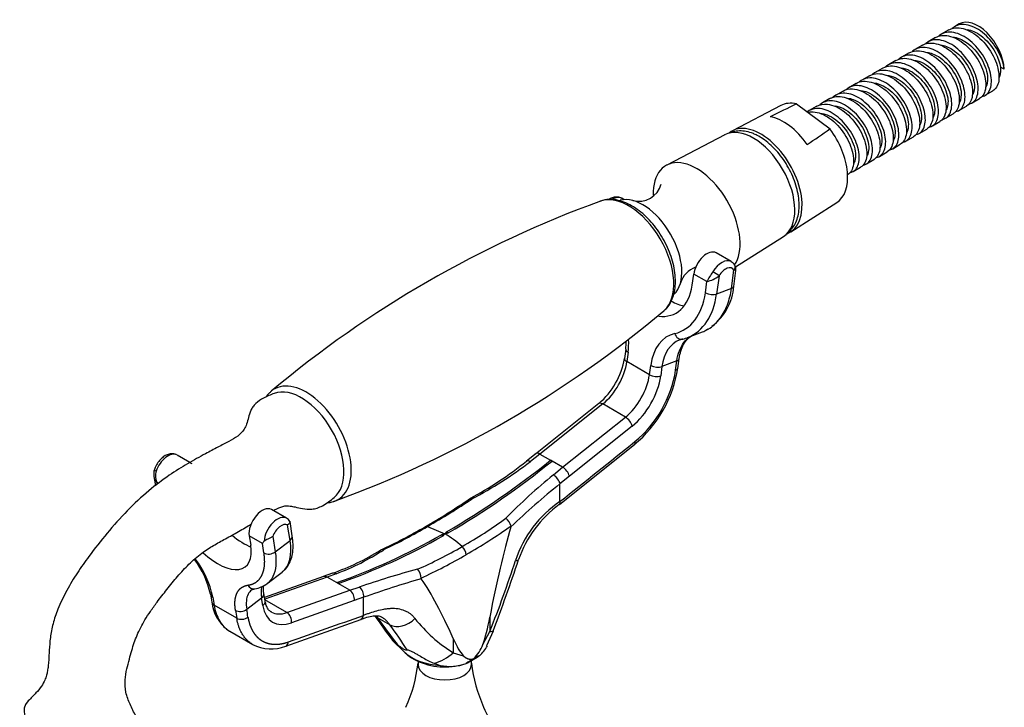
# Model space of a CAD drawing. Units: inches. Extents: x -756 to -118, y -245 to 530.
# Drawn here: x -324 to -140, y -26 to 103 of the extents above; entities that cross this region are included whole.
import ezdxf

# ---------------------------------------------------------------- set-up
doc = ezdxf.new("R2010")
doc.units = ezdxf.units.IN
for name, color, linetype in [('035180', 7, 'Continuous'), ('035184', 7, 'Continuous'), ('036054', 7, 'Continuous'), ('036087', 7, 'Continuous'), ('037017', 7, 'Continuous'), ('990163', 7, 'Continuous'), ('ATTACCO_FLEX_DOC', 7, 'Continuous'), ('Default', 7, 'Continuous')]:
    doc.layers.add(name, color=color, linetype=linetype)

# ---------------------------------------------------------------- blocks, each defined once
blk = doc.blocks.new('SE7')
at = {"layer": '035180', "color": 7, "linetype": 'Continuous', "ltscale": 25.4}
for centre, major_axis, ratio, start_param, end_param in [((-271.59, 22.53), (-5.65, 9.79), 0.57735, 3.230188, 6.188207), ((-312.86, -27.98), (10.65, -1.49), 0.468323, 2.816684, 6.283185)]:
    blk.add_ellipse(centre, major_axis=major_axis, ratio=ratio, start_param=start_param, end_param=end_param, dxfattribs=at)
for points, knots in [([(-276.68, 32.58), (-277.41, 32.3), (-278.54, 31.83), (-279.94, 30.93), (-280.69, 30.07), (-281.18, 29.17), (-281.52, 28.03), (-281.78, 26.85), (-282.39, 25.6), (-283.58, 24.44), (-285.14, 23.58), (-287.22, 22.52), (-289.84, 21.13), (-292.88, 19.45), (-296.5, 17.21), (-300.3, 14.34), (-304.22, 10.69), (-307.96, 6.51), (-311.05, 2.57), (-313.57, -1), (-315.58, -4.29), (-317.13, -7.51), (-318.14, -10.5), (-318.64, -13.07), (-318.8, -15.39), (-318.88, -17.18), (-318.99, -18.46), (-319.13, -19.39), (-319.31, -20.23), (-319.64, -21.21), (-320.28, -22.36), (-321.41, -23.65), (-322.19, -24.44), (-322.72, -24.96)], [0, 0, 0, 0, 0.024698, 0.045456, 0.054714, 0.063675, 0.081455, 0.098866, 0.114601, 0.142576, 0.176081, 0.21267, 0.250229, 0.303227, 0.356065, 0.416726, 0.483835, 0.550551, 0.613982, 0.656749, 0.700353, 0.745216, 0.778468, 0.810218, 0.839471, 0.864053, 0.878249, 0.891328, 0.904523, 0.919419, 0.939985, 0.966397, 1, 1, 1, 1]), ([(-276.83, 10.65), (-276.75, 10.69), (-276.14, 11.03), (-275.19, 11.44), (-274.41, 11.56), (-273.64, 11.51), (-272.64, 11.31), (-271.31, 10.99), (-269.88, 10.85), (-268.59, 11.09), (-267.1, 11.76), (-266.17, 12.49), (-265.42, 13.11)], [0.8088408, 0.8088408, 0.8088408, 0.8088408, 0.8139794, 0.847182, 0.8677425, 0.8787213, 0.893355, 0.9126015, 0.9361496, 0.9495301, 0.9644246, 1, 1, 1, 1]), ([(-302.52, -27.86), (-302.97, -27.07), (-303.66, -25.77), (-304.56, -23.43), (-304.65, -21.14), (-304.31, -19.07), (-303.83, -17.25), (-303.38, -15.63), (-302.92, -14.13), (-302.36, -12.68), (-301.68, -11.24), (-300.84, -9.73), (-299.82, -8.13), (-298.45, -6.24), (-296.74, -4.09), (-294.78, -1.64), (-292.59, 0.73), (-290.34, 2.69), (-288.06, 4.13), (-285.75, 5.38), (-283.33, 6.73), (-281.76, 7.65), (-280.98, 8.11)], [0, 0, 0, 0, 0.0467425, 0.0894625, 0.1293088, 0.1647494, 0.1962155, 0.2236551, 0.246883, 0.2678184, 0.2889997, 0.3108283, 0.3359971, 0.3648483, 0.4056908, 0.4497804, 0.4940405, 0.5430447, 0.5863093, 0.6299144, 0.6762576, 0.7227962, 0.7227962, 0.7227962, 0.7227962])]:
    blk.add_open_spline(points, degree=3, knots=knots, dxfattribs=at)
at = {"layer": '035184', "color": 7, "linetype": 'Continuous', "ltscale": 25.4}
for centre, start, end in [((-208.43, 72.94), 255.6774, 344.2959), ((-196.35, 52.02), 108.5206, 164.3127)]:
    blk.add_arc(centre, 4.4, start, end, dxfattribs=at)
blk.add_ellipse((-207.6, 59.48), major_axis=(-5.14, 8.9), ratio=0.57735, start_param=3.293547, end_param=6.123404, dxfattribs=at)
at = {"layer": '036054', "color": 7, "linetype": 'Continuous', "ltscale": 25.4}
for p, q in [((-211.16, 68.84), (-211.6, 69.1)), ((-191.09, 57.26), (-193.92, 58.89)), ((-191.03, 52.25), (-190.57, 55.66)), ((-190.61, 52.58), (-190.21, 55.56)), ((-198.4, 52.83), (-198.11, 54.93)), ((-195.64, 53.5), (-198.11, 54.93)), ((-195.92, 51.41), (-195.64, 53.5)), ((-193.35, 54.6), (-193.82, 51.19)), ((-191.03, 52.25), (-193.82, 51.19)), ((-195.82, 44.39), (-195.52, 44.59)), ((-199.26, 43.03), (-196.47, 44.1)), ((-210.84, 40.88), (-211.07, 39.13)), ((-210.4, 40.28), (-210.63, 38.53)), ((-201.08, 37.25), (-200.83, 39.09)), ((-206.39, 36.08), (-210.63, 38.53)), ((-206.39, 36.08), (-206.15, 37.83)), ((-204.05, 37.61), (-204.28, 35.87)), ((-201.26, 38.68), (-204.05, 37.61)), ((-201.5, 36.93), (-201.26, 38.68)), ((-215.88, 30.69), (-227.73, 21.23)), ((-215.15, 30.6), (-226.9, 21.22)), ((-210.9, 28.15), (-215.15, 30.6)), ((-222.66, 18.77), (-210.9, 28.15)), ((-209.64, 26.45), (-221.4, 17.07)), ((-223.27, 11.79), (-209.16, 23.06)), ((-292.45, 19.65), (-294.84, 21.03)), ((-227.64, 21.31), (-229.4, 19.9)), ((-226.9, 21.22), (-228.69, 19.81)), ((-226.9, 21.22), (-224.91, 20.08)), ((-224.64, 19.92), (-224.91, 20.08)), ((-222.66, 18.77), (-224.64, 19.92)), ((-224.38, 17.32), (-222.66, 18.77)), ((-299.2, 17.03), (-298.92, 15.28)), ((-221.4, 17.07), (-223.15, 15.65)), ((-298.68, 15.91), (-298.62, 15.51)), ((-298.34, 15.72), (-298.68, 15.91)), ((-223.15, 12.37), (-223.15, 15.65)), ((-223.15, 12.37), (-223.15, 12.35)), ((-274.34, 9.2), (-277.17, 10.83)), ((-273.7, 5.07), (-274.17, 7.94)), ((-273.28, 5.92), (-273.71, 8.58)), ((-247.97, 7.64), (-244.72, 6.3)), ((-281.36, 5.91), (-281.07, 4.14)), ((-278.88, 4.48), (-281.36, 5.91)), ((-276.95, 5.78), (-276.49, 2.91)), ((-244.72, 6.3), (-245.37, 6.12)), ((-245.37, 6.12), (-245.04, 5.93)), ((-245.04, 5.93), (-244.72, 6.3)), ((-244.4, 6.67), (-244.72, 6.3)), ((-244.72, 6.3), (-244.07, 6.49)), ((-244.07, 6.49), (-244.4, 6.67)), ((-278.6, 2.71), (-278.88, 4.48)), ((-276.49, 2.91), (-273.7, 5.07)), ((-267.43, -1.69), (-278.48, -5.63)), ((-266.78, -1.81), (-278.43, -5.95)), ((-277.97, -3.02), (-275.18, -0.86)), ((-265.73, -1.08), (-267.48, -1.69)), ((-265.06, -1.18), (-266.78, -1.81)), ((-264.98, -2.85), (-266.78, -1.81)), ((-264.7, -3.01), (-264.98, -2.85)), ((-262.54, -4.26), (-264.7, -3.01)), ((-262.54, -4.26), (-260.74, -3.68)), ((-288.6, -5.01), (-288.35, -6.53)), ((-280.9, -4.2), (-280.31, -3.99)), ((-278.37, -6.3), (-278.61, -4.83)), ((-274.29, -8.44), (-262.54, -4.26)), ((-288.16, -5.58), (-287.93, -7.05)), ((-283.68, -9.5), (-287.93, -7.05)), ((-281.82, -7.83), (-279.03, -5.68)), ((-278.79, -7.15), (-279.03, -5.68)), ((-274.29, -8.44), (-278.41, -6.07)), ((-261.68, -6.19), (-273.43, -10.37)), ((-259.92, -5.59), (-261.68, -6.19)), ((-259.92, -8.92), (-259.92, -5.59)), ((-274.51, -14.71), (-260.46, -9.72)), ((-255.03, -10.74), (-257.22, -9.47)), ((-236.29, -9.31), (-236.29, -11.99)), ((-284.98, -11.95), (-280.69, -14.43)), ((-237.59, -14.4), (-236.29, -11.99)), ((-236.85, -14.64), (-235.62, -11.84)), ((-254.56, -13.6), (-252.26, -15.86)), ((-254.5, -13.64), (-254.06, -14.02)), ((-254.06, -14.02), (-253.66, -14.36)), ((-243.17, -13.28), (-243.17, -15.97)), ((-251.79, -15.43), (-251.61, -15.43)), ((-251.61, -15.43), (-250.91, -15.71)), ((-243.17, -15.97), (-241.26, -16.52)), ((-246.71, -17.95), (-245.57, -18.33)), ((-240.46, -17.83), (-238.65, -16.79)), ((-239.31, -17.09), (-239.31, -17.07))]:
    blk.add_line(p, q, dxfattribs=at)
for centre, radius, start, end in [((-191.65, 55.94), 1.39, 27.5919, 67.6602), ((-191.46, 55.81), 1.27, 348.6065, 36.0903), ((-181.84, 46.45), 15.5, 145.0935, 152.9317), ((-197.18, 59.65), 6.34, 284.1044, 307.162), ((-200.84, 53.37), 10.26, 306.841, 356.0519), ((-200.84, 53.37), 10.26, 301.1957, 301.9629), ((-224.68, 42.28), 13.91, 354.1929, 0.2642), ((-224.85, 41.38), 13.95, 309.9598, 350.7013), ((-224.21, 41.01), 23.43, 309.7227, 350.9731), ((-223.17, 40.42), 21.96, 309.8241, 350.8587), ((-323.37, 142.3), 156.95, 300.2096, 308.851), ((-321.28, 138.94), 153.31, 300.2364, 309.0741), ((-272.62, 73.8), 69.07, 298.1046, 308.7316), ((-274.8, 79.99), 75.8, 297.6387, 307.458), ((-224.2, 16.31), 2.91, 15.1866, 57.8979), ((-296.98, 17.52), 2.27, 158.3974, 192.8168), ((-297.22, 17.3), 2.01, 187.9509, 223.376), ((-295.8, 17.14), 3.13, 163.1624, 203.0032), ((-156.99, -65.68), 106.92, 129.0707, 135.5431), ((-147.11, -80.4), 122.5, 128.3722, 134.0829), ((-313.47, 120.43), 130.24, 299.9658, 304.2976), ((-323.33, 138.03), 150.6, 300.0282, 303.7646), ((-210.9, -5.53), 21.69, 124.3907, 161.5747), ((-210.58, -5.53), 21.49, 126.2395, 160.9861), ((-274.87, 8.03), 1.28, 27.0626, 66.634), ((-304.45, 104.82), 112.21, 295.198, 299.9551), ((-311.55, 117.89), 127.26, 295.8146, 299.9737), ((-290.61, 88.5), 97.84, 300.1501, 305.8543), ((-298.11, 101.34), 114.39, 300.1184, 305.1107), ((-234.7, 7.18), 2.45, 13.5534, 55.3782), ((-232.65, 7.71), 0.34, 341.0914, 7.2211), ((-304.77, 110.17), 119.82, 289.3982, 299.724), ((-303.63, 108.68), 118.28, 289.2179, 299.6925), ((-270.86, -1.5), 10.01, 140.3174, 143.2998), ((-284.56, 78.31), 85.98, 293.8366, 300.0728), ((-243.12, 2.12), 2.42, 6.3716, 47.2426), ((-280.12, 40.47), 43.95, 289.0868, 302.1183), ((-281.24, 42.01), 46.12, 290.5341, 302.9812), ((-290.43, 88.2), 99.17, 294.5823, 300.0866), ((-305.52, -8.82), 17.34, 12.6955, 36.5327), ((-306.51, -9.6), 18.78, 12.3569, 36.6856), ((-432.73, 66.48), 211.53, 338.2258, 342.06), ((-716.78, 166.39), 513.11, 339.6675, 341.2509), ((-207.24, -159.62), 164.87, 104.9629, 108.936), ((-251.54, -1.97), 2.37, 359.4854, 43.108), ((-280.97, 0.95), 4.98, 277.6959, 306.6912), ((-195.5, -187.09), 192.59, 106.1702, 109.5424), ((-248.97, -2), 0.204, 177.763, 214.3618), ((-263.67, -5.92), 2.01, 352.2681, 55.819), ((-280.97, -5.68), 7.44, 186.1891, 232.5863), ((58.93, 46.8), 347.21, 189.0859, 189.3323), ((-562.08, -53.34), 283.93, 8.9214, 9.2227), ((-266.5, -6.77), 6.92, 341.4361, 341.9014), ((-176.48, 45.92), 98.17, 214.0535, 217.3066), ((-198.2, 29.82), 70.9, 213.6464, 218.5353), ((-302.57, -46.93), 59.75, 31.8175, 37.2824), ((-227.73, 8.51), 28.94, 218.6605, 237.758), ((-277.3, -7.92), 7.34, 242.295, 292.3196), ((-243.69, -12.37), 6.42, 313.0287, 341.5407), ((-243.17, -11.11), 7.35, 312.8727, 330.8728), ((-247.43, -11.46), 6.5, 224.3788, 241.3814), ((-229.82, -33.94), 19.34, 115.6038, 119.388), ((-244.73, -6.41), 12.22, 241.6259, 284.46), ((-243.74, -10.14), 8.39, 257.4148, 291.0159), ((-218.39, -52.29), 40.95, 120.7243, 123.0812)]:
    blk.add_arc(centre, radius, start, end, dxfattribs=at)
for centre, major_axis, ratio, start_param, end_param in [((-213.35, 66.07), (-1.75, -3.03), 0.57735, 3.141593, 3.92799), ((-195.67, 55.86), (-1.75, -3.03), 0.57735, 3.141593, 5.329283), ((-192.84, 54.23), (-1.75, -3.03), 0.57735, 3.141593, 4.685782), ((-192.14, 53.82), (-1.25, -2.17), 0.57735, 2.831191, 4.685782), ((-191.27, 56.07), (-0.858, -0.514), 0.777477, 1.978546, 3.1173), ((-191.27, 56.07), (-0.858, -0.514), 0.777477, 3.1173, 3.142329), ((-194.06, 55.01), (0.858, -0.513), 0.021722, 0.615647, 2.186443), ((-205.82, 57.12), (-3.74, 9.81), 0.665999, 2.77552, 4.026691), ((-192.09, 52.87), (-1.49, 0.2), 0.472347, 2.427373, 3.141747), ((-200.94, 58.98), (-3.74, 9.81), 0.665999, 2.442365, 2.758975), ((-205.82, 57.12), (-4.98, 13.08), 0.665999, 3.049309, 4.026691), ((-204.78, 57.52), (-5.52, 14.48), 0.665999, 3.150093, 4.026691), ((-194.88, 51.8), (1.49, -0.2), 0.472347, 3.998169, 5.568965), ((-218.14, 44.75), (-3.9, 10.24), 0.665999, 4.026691, 4.264223), ((-198.41, 33.36), (3.9, -10.24), 0.665999, 3.049309, 4.026691), ((-197.36, 33.75), (3.37, -8.84), 0.665999, 3.141593, 4.026691), ((-200.62, 44.19), (-0.34, 1.46), 0.742778, 1.673647, 3.244444), ((-197.36, 33.75), (3.37, -8.84), 0.665999, 3.049309, 3.141593), ((-204.78, 57.52), (-5.52, 14.48), 0.665999, 3.049309, 3.150093), ((-209.35, 40.68), (1.49, -0.2), 0.472347, 3.145085, 3.998169), ((-209.59, 38.93), (1.49, -0.2), 0.472347, 3.141019, 3.998169), ((-202.32, 39.29), (-1.49, 0.2), 0.472347, 2.427373, 3.121479), ((-216.21, 36.41), (4, 6.93), 0.57735, 4.116137, 5.329283), ((-205.11, 38.23), (1.49, -0.2), 0.472347, 3.998169, 5.568965), ((-202.56, 37.54), (-1.49, 0.2), 0.472347, 2.427373, 3.140306), ((-211.97, 33.96), (-4, -6.93), 0.57735, 0.974545, 2.18769), ((-210.91, 33.34), (4.75, 8.23), 0.57735, 4.116137, 5.329283), ((-205.35, 36.48), (1.49, -0.2), 0.472347, 3.998169, 5.568965), ((-214.95, 29.52), (0.94, -1.17), 0.458499, 2.277935, 3.141593), ((-210.7, 27.07), (0.94, -1.17), 0.458499, 0.707138, 2.277935), ((-210.17, 24.17), (-0.94, 1.17), 0.458499, 3.141467, 3.848731), ((-296.59, 18), (1.75, 3.03), 0.57735, 0.026607, 1.881198), ((-293.77, 16.37), (-1.75, -3.03), 0.57735, 3.141593, 3.477928), ((-228.46, 18.71), (0.94, -1.17), 0.457248, 2.310092, 3.119343), ((-298.17, 18.03), (0.943, -0.334), 0.249392, 3.141693, 4.073644), ((-224.21, 16.26), (0.94, -1.17), 0.457435, 0.706612, 2.244759), ((-278.92, 7.8), (-1.75, -3.03), 0.57735, 3.141593, 5.666292), ((-224.23, 12.99), (-0.95, 1.19), 0.458589, 3.138457, 3.269878), ((-224.21, 12.96), (-0.94, 1.17), 0.458375, 3.141277, 3.848537), ((-224.23, 12.99), (-0.95, 1.19), 0.458589, 3.269878, 3.830532), ((-276.09, 6.17), (-1.75, -3.03), 0.57735, 3.148138, 5.44443), ((-275.38, 5.76), (1.25, 2.17), 0.57735, 0.026607, 1.881198), ((-160.57, -845.89), (-60.27, 871.13), 0.074406, 0.196495, 0.277475), ((-283.62, 12.21), (-6.43, 8.3), 0.472347, 1.996535, 2.470286), ((-274.76, 5.68), (-1.48, -0.24), 0.665999, 2.256494, 3.141593), ((-244.72, -7.23), (-8.28, 14.35), 0.57735, 5.216963, 5.497787), ((-288.5, 8.43), (-6.43, 8.3), 0.472347, 1.917261, 3.855813), ((-284.66, 11.4), (-9.49, 12.26), 0.472347, 3.141593, 3.855813), ((-277.55, 3.52), (1.48, 0.24), 0.665999, 3.82729, 5.398087), ((-234.63, 2.68), (-3.74, 1.21), 0.166568, 2.62316, 3.130659), ((-265.23, -2.51), (0.51, -1.41), 0.675029, 2.498381, 3.13626), ((-280.54, -2.5), (-0.21, 1.49), 0.851068, 2.022712, 3.159265), ((-272.34, -9.54), (5.79, -7.48), 0.472347, 3.514805, 3.855813), ((-260.98, -4.97), (0.5, -1.41), 0.677119, 0.902016, 2.439266), ((-197.34, -867.12), (-60.27, 871.13), 0.074406, 6.078395, 6.159283), ((-287.12, -4.77), (1.48, 0.24), 0.665999, 3.145078, 3.82729), ((-280.09, -5.06), (-1.48, -0.24), 0.665999, 2.256494, 3.132572), ((-286.88, -6.25), (1.48, 0.24), 0.665999, 3.141574, 3.82729), ((-279.85, -6.54), (-1.48, -0.24), 0.665999, 2.256494, 3.141593), ((-272.17, -2.03), (4.75, 8.23), 0.57735, 2.524699, 3.737844), ((-282.88, -7.22), (1.48, 0.24), 0.665999, 3.82729, 5.398087), ((-273.23, -1.41), (4, 6.93), 0.57735, 3.151835, 3.737844), ((-274.49, -9.76), (0.5, -1.41), 0.675607, 0.899636, 2.470432), ((-260.93, -8.4), (-0.47, 1.32), 0.67563, 3.139336, 4.04103), ((-260.95, -8.33), (-0.49, 1.37), 0.676063, 3.153064, 4.041618), ((-254.83, -6.48), (3.29, 2.12), 0.82909, 3.341183, 3.524786), ((-282.64, -8.7), (1.48, 0.24), 0.665999, 3.82729, 5.398087), ((-252.65, -7.77), (3.08, 2.36), 0.745377, 3.46055, 4.907325), ((-253.71, 183.22), (13.87, -200.48), 0.074406, 0.163906, 0.277475), ((-241.77, -10.07), (-6.17, 1.72), 0.13666, 2.700654, 3.111902), ((-275, -13.34), (-0.49, 1.37), 0.675607, 3.139465, 4.041229), ((-253.71, 183.22), (13.87, -200.48), 0.074406, 6.078395, 6.191954), ((-244.72, -13.31), (-8.74, 0), 0.57735, 0.530273, 0.556045), ((-244.72, -13.31), (-8.74, 0), 0.57735, 0.556045, 1.472953), ((-246.48, -12.8), (-4.99, -4.01), 0.713264, 1.010984, 1.664537)]:
    blk.add_ellipse(centre, major_axis=major_axis, ratio=ratio, start_param=start_param, end_param=end_param, dxfattribs=at)
for points, degree, knots in [([(-211.62, 69.06), (-211.73, 69.14), (-212.02, 69.33), (-212.66, 69.38), (-213.38, 69.23), (-213.83, 68.99), (-214.06, 68.84)], 3, [0, 0, 0, 0, 0.0838269, 0.2522231, 0.4193405, 0.5904022, 0.5904022, 0.5904022, 0.5904022]), ([(-190.21, 55.56), (-190.21, 55.56), (-190.21, 55.57), (-190.22, 55.58), (-190.24, 55.59), (-190.33, 55.61), (-190.43, 55.63), (-190.57, 55.66)], 3, [0.5631755, 0.5631755, 0.5631755, 0.5631755, 0.625, 0.625, 0.75, 0.75, 1, 1, 1, 1]), ([(-195.53, 44.54), (-195.38, 44.63), (-195.22, 44.72), (-194.36, 45.29), (-193.72, 45.91), (-192.62, 47.37), (-192.16, 48.22), (-191.44, 50.11), (-191.18, 51.15), (-191.03, 52.25)], 3, [0.1969901, 0.1969901, 0.1969901, 0.1969901, 0.25, 0.25, 0.5, 0.5, 0.75, 0.75, 1, 1, 1, 1]), ([(-201.26, 38.68), (-201.17, 39.35), (-201.01, 39.98), (-200.57, 41.13), (-200.29, 41.65), (-199.61, 42.55), (-199.22, 42.92), (-198.77, 43.22), (-198.76, 43.23), (-198.74, 43.25)], 3, [0, 0, 0, 0, 0.25, 0.25, 0.5, 0.5, 0.75, 0.75, 0.7604824, 0.7604824, 0.7604824, 0.7604824]), ([(-200.83, 39.08), (-200.74, 39.63), (-200.56, 40.56), (-200.02, 41.82), (-199.33, 42.77), (-198.82, 43.16), (-198.55, 43.33)], 3, [0, 0, 0, 0, 0.2341751, 0.4787589, 0.7337997, 0.9448389, 0.9448389, 0.9448389, 0.9448389]), ([(-294.92, 21.08), (-295.11, 21.16), (-295.48, 21.3), (-296.18, 21.29), (-296.92, 21.05), (-297.65, 20.57), (-298.32, 19.87), (-298.83, 19.07), (-299.02, 18.59), (-299.11, 18.36)], 3, [0, 0, 0, 0, 0.110265, 0.250516, 0.395043, 0.553124, 0.720915, 0.889423, 1, 1, 1, 1]), ([(-226.9, 21.22), (-227.04, 21.3), (-227.17, 21.35), (-227.41, 21.39), (-227.51, 21.38), (-227.61, 21.32), (-227.62, 21.31), (-227.64, 21.3)], 3, [0, 0, 0, 0, 0.25, 0.25, 0.5, 0.5, 0.5488387, 0.5488387, 0.5488387, 0.5488387]), ([(-240.09, 12.83), (-240.03, 12.87), (-239.97, 12.89), (-239.82, 12.89), (-239.73, 12.87), (-239.63, 12.83)], 3, [0.5264494, 0.5264494, 0.5264494, 0.5264494, 0.75, 0.75, 1, 1, 1, 1]), ([(-273.72, 8.62), (-273.71, 8.6), (-273.71, 8.55), (-273.75, 8.42), (-273.8, 8.33), (-273.91, 8.19), (-273.95, 8.14), (-274.05, 8.04), (-274.11, 7.99), (-274.17, 7.94)], 3, [0.2723743, 0.2723743, 0.2723743, 0.2723743, 0.5, 0.5, 0.75, 0.75, 0.875, 0.875, 1, 1, 1, 1]), ([(-276.95, 5.78), (-277.01, 5.74), (-277.08, 5.69), (-277.22, 5.61), (-277.29, 5.57), (-277.52, 5.45), (-277.68, 5.38), (-277.99, 5.24), (-278.14, 5.18), (-278.39, 5.05), (-278.49, 4.98), (-278.56, 4.89)], 3, [0, 0, 0, 0, 0.125, 0.125, 0.25, 0.25, 0.5, 0.5, 0.75, 0.75, 1, 1, 1, 1]), ([(-275.17, -0.81), (-274.99, -0.68), (-274.55, -0.35), (-273.95, 0.49), (-273.44, 1.6), (-273.16, 2.89), (-273.09, 4.36), (-273.21, 5.34), (-273.28, 5.92)], 3, [0, 0, 0, 0, 0.088138, 0.261485, 0.43626, 0.618366, 0.80972, 1, 1, 1, 1]), ([(-281.58, -3.31), (-280.69, -3.19), (-280.03, -2.72), (-279.37, -2.25), (-278.98, -1.46), (-278.59, -0.67), (-278.49, 0.39), (-278.39, 1.45), (-278.6, 2.71)], 2, [0, 0, 0, 0.25, 0.25, 0.5, 0.5, 0.75, 0.75, 1, 1, 1]), ([(-276.49, 2.91), (-276.34, 1.98), (-276.3, 1.12), (-276.44, -0.44), (-276.62, -1.13), (-277.19, -2.27), (-277.56, -2.72), (-278.03, -3.07)], 3, [0, 0, 0, 0, 0.25, 0.25, 0.5, 0.5, 0.7414787, 0.7414787, 0.7414787, 0.7414787]), ([(-256.13, 3.32), (-256.25, 3.35), (-256.37, 3.36), (-256.58, 3.33), (-256.67, 3.29), (-256.75, 3.24)], 3, [0, 0, 0, 0, 0.25, 0.25, 0.4690613, 0.4690613, 0.4690613, 0.4690613]), ([(-266.78, -1.81), (-266.92, -1.73), (-267.07, -1.68), (-267.3, -1.67), (-267.4, -1.68), (-267.49, -1.71)], 3, [0, 0, 0, 0, 0.25, 0.25, 0.4281083, 0.4281083, 0.4281083, 0.4281083]), ([(-283.92, -8.03), (-284.08, -7.04), (-284.01, -6.21), (-283.93, -5.38), (-283.63, -4.77), (-283.32, -4.15), (-282.8, -3.78), (-282.28, -3.41), (-281.58, -3.31)], 2, [0, 0, 0, 0.25, 0.25, 0.5, 0.5, 0.75, 0.75, 1, 1, 1]), ([(-278.61, -4.83), (-278.64, -4.61), (-278.7, -4.13), (-278.7, -3.67), (-278.68, -3.42)], 3, [0, 0, 0, 0, 0.1220757, 0.3306151, 0.3306151, 0.3306151, 0.3306151]), ([(-280.89, -4.19), (-281.17, -4.4), (-281.39, -4.68), (-281.73, -5.37), (-281.85, -5.79), (-281.93, -6.74), (-281.91, -7.27), (-281.82, -7.83)], 3, [0.2604915, 0.2604915, 0.2604915, 0.2604915, 0.5, 0.5, 0.75, 0.75, 1, 1, 1, 1]), ([(-287.93, -7.05), (-287.75, -8.17), (-287.41, -9.16), (-286.43, -10.81), (-285.8, -11.46), (-285.02, -11.92), (-285, -11.94), (-284.97, -11.95)], 3, [0, 0, 0, 0, 0.25, 0.25, 0.5, 0.5, 0.5084684, 0.5084684, 0.5084684, 0.5084684]), ([(-277.19, -8.33), (-277.26, -8.3), (-277.49, -8.2), (-277.82, -7.84), (-278.18, -7.19), (-278.3, -6.63), (-278.37, -6.3)], 3, [0, 0, 0, 0, 0.121094, 0.434698, 0.718836, 1, 1, 1, 1]), ([(-260.34, -9.66), (-259.84, -9.49), (-258.96, -9.21), (-257.81, -9.01), (-257, -9.06), (-256.7, -9.2), (-256.54, -9.29)], 3, [0.0202196, 0.0202196, 0.0202196, 0.0202196, 0.2530983, 0.5014813, 0.7516394, 1, 1, 1, 1]), ([(-259.92, -8.92), (-259.83, -8.89), (-259.63, -8.82), (-259.22, -8.67), (-258.49, -8.42), (-257.43, -8.08), (-256.35, -7.82), (-255.47, -7.69), (-254.58, -7.62), (-253.49, -7.67), (-252.47, -7.94), (-251.73, -8.29), (-251.29, -8.58), (-250.97, -8.85), (-250.74, -9.07), (-250.52, -9.31), (-250.39, -9.48), (-250.32, -9.57)], 3, [0, 0, 0, 0, 0.025944, 0.058655, 0.117305, 0.235776, 0.357551, 0.421227, 0.482973, 0.613902, 0.737819, 0.803503, 0.868444, 0.901705, 0.934667, 0.967406, 1, 1, 1, 1]), ([(-257.54, -9.04), (-257.49, -9.1), (-257.37, -9.24), (-257.28, -9.39), (-257.22, -9.47)], 3, [0.92592914, 0.92592914, 0.92592914, 0.92592914, 0.96031014, 1, 1, 1, 1]), ([(-280.79, -14.37), (-281, -14.24), (-281.41, -13.95), (-281.94, -13.45), (-282.38, -12.9), (-282.75, -12.33), (-283.04, -11.74), (-283.27, -11.16), (-283.45, -10.59), (-283.59, -10.04), (-283.65, -9.68), (-283.68, -9.5)], 3, [0.5000359, 0.5000359, 0.5000359, 0.5000359, 0.5720393, 0.6399306, 0.7037094, 0.7633753, 0.818928, 0.8703671, 0.9176924, 0.9609034, 1, 1, 1, 1]), ([(-281.58, -9.31), (-281.46, -10.06), (-281.23, -10.73), (-281, -11.39), (-280.68, -11.95), (-280.35, -12.51), (-279.93, -12.95), (-279.51, -13.39), (-279, -13.7), (-278.49, -14.01), (-277.91, -14.18), (-277.33, -14.35), (-276.69, -14.38), (-276.06, -14.41), (-275.37, -14.3), (-274.68, -14.18), (-273.97, -13.93)], 2, [0, 0, 0, 0.125, 0.125, 0.25, 0.25, 0.375, 0.375, 0.5, 0.5, 0.625, 0.625, 0.75, 0.75, 0.875, 0.875, 1, 1, 1]), ([(-255.03, -10.74), (-255.07, -10.69), (-255.15, -10.58), (-255.27, -10.43), (-255.4, -10.28), (-255.53, -10.14), (-255.66, -10.01), (-255.79, -9.88), (-255.92, -9.76), (-256.05, -9.64), (-256.19, -9.53), (-256.36, -9.4), (-256.49, -9.32), (-256.57, -9.27)], 3, [0, 0, 0, 0, 0.0228884, 0.0461252, 0.0697208, 0.0936855, 0.1180288, 0.14276, 0.167888, 0.1934209, 0.219367, 0.2457337, 0.2938, 0.2938, 0.2938, 0.2938]), ([(-254.57, -13.58), (-254.57, -13.58), (-254.57, -13.58), (-254.58, -13.58), (-254.57, -13.59), (-254.55, -13.6), (-254.53, -13.62), (-254.5, -13.64)], 3, [0.8660058, 0.8660058, 0.8660058, 0.8660058, 0.875, 0.875, 0.9375, 0.9375, 1, 1, 1, 1]), ([(-253.66, -14.36), (-253.47, -14.52), (-253.27, -14.68), (-252.98, -14.9), (-252.88, -14.98), (-252.68, -15.11), (-252.58, -15.17), (-252.31, -15.33), (-252.17, -15.39), (-251.94, -15.45), (-251.86, -15.44), (-251.79, -15.43)], 3, [0, 0, 0, 0, 0.25, 0.25, 0.375, 0.375, 0.5, 0.5, 0.75, 0.75, 1, 1, 1, 1]), ([(-250.91, -15.71), (-250.81, -15.76), (-250.71, -15.82), (-250.52, -15.92), (-250.42, -15.97), (-250.15, -16.13), (-249.97, -16.24), (-249.45, -16.54), (-249.11, -16.74), (-248.44, -17.12), (-248.11, -17.3), (-247.42, -17.64), (-247.07, -17.8), (-246.7, -17.95)], 3, [0, 0, 0, 0, 0.0625, 0.0625, 0.125, 0.125, 0.25, 0.25, 0.5, 0.5, 0.75, 0.75, 1, 1, 1, 1]), ([(-241.26, -16.52), (-241.06, -16.73), (-240.81, -16.88), (-240.56, -17.03), (-240.29, -17.11), (-239.99, -17.19), (-239.71, -17.17), (-239.54, -17.15), (-239.39, -17.1), (-239.35, -17.08), (-239.31, -17.07)], 2, [0, 0, 0, 0.276163, 0.276163, 0.552327, 0.552327, 0.82849, 0.82849, 0.966571, 0.966571, 1, 1, 1])]:
    blk.add_open_spline(points, degree=degree, knots=knots, dxfattribs=at)
for points in [[(-196.47, 44.1), (-196.15, 44.22), (-195.84, 44.37), (-195.53, 44.54)], [(-223.15, 12.35), (-218.47, 16.08), (-213.79, 19.82), (-209.11, 23.55)], [(-247.97, 7.64), (-248.14, 7.69), (-248.29, 7.67), (-248.42, 7.6)], [(-273.97, -13.93), (-269.29, -12.26), (-264.62, -10.64), (-259.94, -8.97)], [(-238.66, -16.79), (-238.49, -16.7), (-238.33, -16.6), (-238.17, -16.5)], [(-240.73, -17.98), (-240.65, -17.94), (-240.57, -17.89), (-240.47, -17.84)]]:
    blk.add_open_spline(points, degree=3, dxfattribs=at)
at = {"layer": '036087', "color": 7, "linetype": 'Continuous', "ltscale": 25.4}
for p, q in [((-249.72, -17.58), (-249.72, -18.18)), ((-239.72, -18.18), (-239.72, -17.4))]:
    blk.add_line(p, q, dxfattribs=at)
for centre, radius, start, end in [((-276.72, -14.94), 27.15, 335.5538, 353.6676), ((-210.8, -14.44), 29.13, 186.9207, 203.7544), ((-209.37, -14.23), 30.52, 203.0262, 220.3507)]:
    blk.add_arc(centre, radius, start, end, dxfattribs=at)
blk.add_ellipse((-244.72, -18.18), major_axis=(5, 0), ratio=0.57735, start_param=3.141593, end_param=6.283185, dxfattribs=at)
at = {"layer": '037017', "color": 7, "linetype": 'Continuous', "ltscale": 25.4}
for centre, start, end in [((-146.1, -122.93), 109.9428, 130.0641), ((-334.85, 203.92), 289.9461, 310.0675)]:
    blk.add_arc(centre, 203.71, start, end, dxfattribs=at)
for centre, major_axis, start_param, end_param in [((-210.27, 57.93), (-5.97, 10.34), 3.264992, 6.181411), ((-210.27, 57.93), (-5.97, 10.34), 3.243627, 3.264992), ((-270.68, 23.06), (5.97, -10.34), 0, 3.243429), ((-270.68, 23.06), (5.97, -10.34), 6.181329, 6.283185)]:
    blk.add_ellipse(centre, major_axis=major_axis, ratio=0.57735, start_param=start_param, end_param=end_param, dxfattribs=at)
for points, knots in [([(-203.61, 48.15), (-203.49, 48.24), (-203.09, 48.55), (-202.51, 49.39), (-201.96, 50.57), (-201.62, 51.95), (-201.5, 53.48), (-201.6, 55.14), (-201.93, 56.87), (-202.46, 58.62), (-203.2, 60.35), (-204.11, 62.02), (-205.17, 63.59), (-206.36, 65.02), (-207.65, 66.27), (-209.03, 67.32), (-210.46, 68.14), (-211.91, 68.68), (-213.34, 68.92), (-214.62, 68.88), (-215.29, 68.65), (-215.6, 68.53)], [0, 0, 0, 0, 0.016806, 0.06757, 0.119413, 0.17307, 0.228379, 0.284603, 0.341006, 0.397265, 0.453366, 0.509379, 0.565412, 0.621552, 0.677913, 0.73461, 0.791721, 0.849172, 0.906294, 0.962024, 1, 1, 1, 1]), ([(-277.22, 32.94), (-277.39, 32.82), (-277.73, 32.55), (-278.02, 32.19), (-278.18, 31.96)], [0, 0, 0, 0, 0.02315114, 0.05666255, 0.05666255, 0.05666255, 0.05666255]), ([(-266.76, 12.11), (-266.57, 12.13), (-266.09, 12.19), (-265.66, 12.34), (-265.35, 12.46)], [0.94003832, 0.94003832, 0.94003832, 0.94003832, 0.96212413, 1, 1, 1, 1])]:
    blk.add_open_spline(points, degree=3, knots=knots, dxfattribs=at)
at = {"layer": '990163', "color": 7, "linetype": 'Continuous', "ltscale": 25.4}
for points, knots in [([(-186.22, 80.89), (-186.48, 81.01), (-187.12, 81.31), (-188.27, 81.66), (-189.55, 81.77), (-190.48, 81.63), (-190.96, 81.46), (-191.06, 81.42)], [0, 0, 0, 0, 0.0145346, 0.0420029, 0.0693471, 0.0960715, 0.1034749, 0.1034749, 0.1034749, 0.1034749]), ([(-180.61, 62.62), (-180.53, 62.67), (-180.15, 62.95), (-179.55, 63.56), (-178.94, 64.58), (-178.53, 65.79), (-178.34, 67.18), (-178.36, 68.7), (-178.61, 70.32), (-179.07, 71.97), (-179.72, 73.62), (-180.56, 75.22), (-181.54, 76.73), (-182.66, 78.1), (-183.87, 79.3), (-185.1, 80.25), (-185.83, 80.67), (-186.22, 80.89)], [0.6241717, 0.6241717, 0.6241717, 0.6241717, 0.6304923, 0.6557435, 0.6811078, 0.7071003, 0.733783, 0.7608837, 0.788101, 0.8152756, 0.8423919, 0.869472, 0.8965507, 0.9236596, 0.9508343, 0.9781148, 1, 1, 1, 1])]:
    blk.add_open_spline(points, degree=3, knots=knots, dxfattribs=at)
at = {"layer": 'ATTACCO_FLEX_DOC', "color": 7, "linetype": 'Continuous', "ltscale": 25.4}
for p, q in [((-148.38, 101.75), (-149.27, 101.23)), ((-150.33, 100.62), (-151.75, 99.81)), ((-155.28, 97.76), (-156.7, 96.95)), ((-152.81, 99.19), (-154.22, 98.38)), ((-157.76, 96.34), (-159.17, 95.52)), ((-160.23, 94.91), (-161.65, 94.09)), ((-162.71, 93.48), (-164.12, 92.66)), ((-139.94, 93.28), (-140.65, 93.63)), ((-167.66, 90.62), (-169.07, 89.8)), ((-165.18, 92.05), (-166.6, 91.23)), ((-170.13, 89.19), (-171.55, 88.37)), ((-143.51, 88.4), (-142.1, 89.21)), ((-178.84, 86.77), (-172.58, 82.08)), ((-172.61, 87.76), (-174.02, 86.95)), ((-145.99, 86.97), (-144.57, 87.78)), ((-181.82, 86.48), (-190.86, 81.75)), ((-175.08, 86.33), (-176.5, 85.52)), ((-150.94, 84.11), (-149.52, 84.93)), ((-148.46, 85.54), (-147.05, 86.35)), ((-153.41, 82.68), (-152, 83.5)), ((-155.89, 81.25), (-154.47, 82.07)), ((-192.31, 80.99), (-203.17, 75.31)), ((-158.36, 79.82), (-156.95, 80.64)), ((-163.31, 76.96), (-161.9, 77.78)), ((-160.84, 78.39), (-159.42, 79.21)), ((-165.78, 75.54), (-164.37, 76.35)), ((-168.26, 74.11), (-166.85, 74.92)), ((-179.94, 62.83), (-171.32, 68.3)), ((-190.3, 56.27), (-181.32, 61.96))]:
    blk.add_line(p, q, dxfattribs=at)
for centre, radius, start, end in [((223.7, -750.48), 928.99, 115.67772, 116.01645), ((-608.28, 713.19), 766.89, 304.23499, 304.61992)]:
    blk.add_arc(centre, radius, start, end, dxfattribs=at)
for centre, major_axis, start_param, end_param in [((-144.88, 95.69), (3.5, -6.06), 0.862891, 3.141593), ((-176.7, 77.32), (5.25, -9.09), 2.649311, 3.117621), ((-181.29, 74.67), (-5.36, 9.28), 4.869135, 5.832719), ((-186.95, 71.4), (-5.5, 9.52), 3.165565, 6.259213), ((-185.53, 72.22), (-5.46, 9.46), 0, 0.105615), ((-185.53, 72.22), (-5.46, 9.46), 3.035978, 6.283185), ((-176.7, 77.32), (-5.25, 9.09), 3.165565, 4.910951), ((-197.56, 65.28), (5.75, -9.96), 0.279312, 3.959252)]:
    blk.add_ellipse(centre, major_axis=major_axis, ratio=0.57735, start_param=start_param, end_param=end_param, dxfattribs=at)
for points, knots in [([(-139.94, 93.28), (-140.09, 94.39), (-140.52, 95.6), (-141.82, 97.91), (-142.7, 99.01), (-144.63, 100.69), (-145.69, 101.28), (-147.7, 101.76), (-148.62, 101.64), (-149.5, 101.09), (-149.64, 100.99), (-149.77, 100.87)], [0, 0, 0, 0, 0.0078125, 0.0078125, 0.015625, 0.015625, 0.0234375, 0.0234375, 0.03125, 0.03125, 0.03282769, 0.03282769, 0.03282769, 0.03282769]), ([(-152.81, 99.19), (-152.12, 99.59), (-151.28, 99.69), (-149.35, 99.3), (-148.24, 98.7), (-146.24, 96.98), (-145.32, 95.84), (-144, 93.43), (-143.58, 92.17), (-143.33, 89.93), (-143.51, 88.98), (-144.12, 88.12), (-144.33, 87.92), (-144.57, 87.79)], [0.852494, 0.852494, 0.852494, 0.852494, 0.859375, 0.859375, 0.8671875, 0.8671875, 0.875, 0.875, 0.8828125, 0.8828125, 0.890625, 0.890625, 0.89367757, 0.89367757, 0.89367757, 0.89367757]), ([(-144.1, 88.18), (-143.49, 88.3), (-143, 88.68), (-142.35, 90.01), (-142.26, 90.99), (-142.64, 93.2), (-143.11, 94.44), (-144.47, 96.73), (-145.37, 97.79), (-147.34, 99.41), (-148.39, 99.95), (-150.37, 100.32), (-151.29, 100.15), (-152.07, 99.59), (-152.15, 99.52), (-152.23, 99.45)], [0.07127471, 0.07127471, 0.07127471, 0.07127471, 0.078125, 0.078125, 0.0859375, 0.0859375, 0.09375, 0.09375, 0.1015625, 0.1015625, 0.109375, 0.109375, 0.1171875, 0.1171875, 0.1181347, 0.1181347, 0.1181347, 0.1181347]), ([(-150.33, 100.62), (-150.07, 100.77), (-149.78, 100.88), (-148.58, 101.15), (-147.52, 100.96), (-145.39, 99.88), (-144.34, 99.01), (-142.57, 96.86), (-141.86, 95.6), (-141, 93.18), (-140.85, 91.99), (-141.13, 90.2), (-141.52, 89.55), (-142.1, 89.21)], [0.93484976, 0.93484976, 0.93484976, 0.93484976, 0.9375, 0.9375, 0.9453125, 0.9453125, 0.953125, 0.953125, 0.9609375, 0.9609375, 0.96875, 0.96875, 0.97602713, 0.97602713, 0.97602713, 0.97602713]), ([(-146.91, 100.69), (-146.08, 100.58), (-145.18, 100.19), (-143.29, 98.79), (-142.32, 97.65), (-141.12, 95.5), (-140.78, 94.51), (-140.65, 93.63)], [0.97542268, 0.97542268, 0.97542268, 0.97542268, 0.98303287, 0.98303287, 0.99257688, 0.99257688, 1, 1, 1, 1]), ([(-155.28, 97.76), (-154.96, 97.95), (-154.59, 98.08), (-153.28, 98.27), (-152.21, 98.02), (-150.08, 96.83), (-149.05, 95.91), (-147.33, 93.7), (-146.66, 92.44), (-145.89, 90.03), (-145.8, 88.86), (-146.15, 87.23), (-146.52, 86.66), (-147.05, 86.35)], [0.77014169, 0.77014169, 0.77014169, 0.77014169, 0.7734375, 0.7734375, 0.78125, 0.78125, 0.7890625, 0.7890625, 0.796875, 0.796875, 0.8046875, 0.8046875, 0.81132173, 0.81132173, 0.81132173, 0.81132173]), ([(-146.58, 86.75), (-145.91, 86.88), (-145.39, 87.33), (-144.8, 88.77), (-144.75, 89.79), (-145.2, 92.03), (-145.7, 93.26), (-147.14, 95.55), (-148.05, 96.58), (-150.03, 98.11), (-151.1, 98.61), (-153.05, 98.88), (-153.94, 98.66), (-154.64, 98.08), (-154.67, 98.06), (-154.69, 98.04)], [0.15664592, 0.15664592, 0.15664592, 0.15664592, 0.1640625, 0.1640625, 0.171875, 0.171875, 0.1796875, 0.1796875, 0.1875, 0.1875, 0.1953125, 0.1953125, 0.203125, 0.203125, 0.2034321, 0.2034321, 0.2034321, 0.2034321]), ([(-151.88, 97.84), (-151.16, 97.75), (-150.39, 97.44), (-148.57, 96.25), (-147.57, 95.18), (-146.1, 92.79), (-145.64, 91.49), (-145.49, 89.65), (-145.6, 89.01), (-145.84, 88.53)], [0.80462481, 0.80462481, 0.80462481, 0.80462481, 0.81124072, 0.81124072, 0.82078473, 0.82078473, 0.83032874, 0.83032874, 0.83683752, 0.83683752, 0.83683752, 0.83683752]), ([(-149.56, 99.29), (-148.74, 99.22), (-147.85, 98.86), (-145.93, 97.52), (-144.94, 96.42), (-143.53, 94.01), (-143.12, 92.72), (-143.03, 90.96), (-143.15, 90.36), (-143.39, 89.92)], [0.88949783, 0.88949783, 0.88949783, 0.88949783, 0.8971368, 0.8971368, 0.90668081, 0.90668081, 0.91622481, 0.91622481, 0.9223816, 0.9223816, 0.9223816, 0.9223816]), ([(-151.52, 83.89), (-151.46, 83.9), (-151.39, 83.92), (-150.66, 84.14), (-150.16, 84.69), (-149.7, 86.34), (-149.73, 87.4), (-150.35, 89.7), (-150.93, 90.94), (-152.46, 93.14), (-153.42, 94.12), (-155.44, 95.49), (-156.49, 95.89), (-158.31, 95.95), (-159.09, 95.68), (-159.68, 95.15)], [0.32739385, 0.32739385, 0.32739385, 0.32739385, 0.328125, 0.328125, 0.3359375, 0.3359375, 0.34375, 0.34375, 0.3515625, 0.3515625, 0.359375, 0.359375, 0.3671875, 0.3671875, 0.37431517, 0.37431517, 0.37431517, 0.37431517]), ([(-157.76, 96.34), (-157.01, 96.77), (-156.07, 96.85), (-154.04, 96.32), (-152.93, 95.67), (-150.96, 93.86), (-150.07, 92.69), (-148.83, 90.27), (-148.45, 89.01), (-148.31, 86.82), (-148.53, 85.92), (-149.16, 85.18), (-149.33, 85.04), (-149.52, 84.93)], [0.68778827, 0.68778827, 0.68778827, 0.68778827, 0.6953125, 0.6953125, 0.703125, 0.703125, 0.7109375, 0.7109375, 0.71875, 0.71875, 0.7265625, 0.7265625, 0.72897073, 0.72897073, 0.72897073, 0.72897073]), ([(-149.05, 85.32), (-149.03, 85.32), (-149.02, 85.33), (-148.31, 85.48), (-147.78, 85.99), (-147.24, 87.54), (-147.23, 88.59), (-147.77, 90.88), (-148.31, 92.1), (-149.79, 94.34), (-150.74, 95.35), (-152.73, 96.8), (-153.8, 97.25), (-155.69, 97.42), (-156.52, 97.17), (-157.15, 96.62)], [0.24202444, 0.24202444, 0.24202444, 0.24202444, 0.2421875, 0.2421875, 0.25, 0.25, 0.2578125, 0.2578125, 0.265625, 0.265625, 0.2734375, 0.2734375, 0.28125, 0.28125, 0.28875411, 0.28875411, 0.28875411, 0.28875411]), ([(-154.4, 96.42), (-153.73, 96.34), (-153, 96.07), (-151.22, 94.98), (-150.19, 93.93), (-148.67, 91.57), (-148.18, 90.27), (-147.95, 88.29), (-148.06, 87.55), (-148.36, 87.03)], [0.71910415, 0.71910415, 0.71910415, 0.71910415, 0.72534464, 0.72534464, 0.73488865, 0.73488865, 0.74443266, 0.74443266, 0.75180899, 0.75180899, 0.75180899, 0.75180899]), ([(-153.99, 82.46), (-153.88, 82.49), (-153.77, 82.52), (-153.01, 82.81), (-152.55, 83.42), (-152.17, 85.12), (-152.24, 86.22), (-152.93, 88.54), (-153.54, 89.76), (-155.14, 91.94), (-156.11, 92.87), (-158.14, 94.17), (-159.2, 94.51), (-160.92, 94.48), (-161.64, 94.2), (-162.19, 93.69)], [0.41278079, 0.41278079, 0.41278079, 0.41278079, 0.4140625, 0.4140625, 0.421875, 0.421875, 0.4296875, 0.4296875, 0.4375, 0.4375, 0.4453125, 0.4453125, 0.453125, 0.453125, 0.45981404, 0.45981404, 0.45981404, 0.45981404]), ([(-160.23, 94.9), (-159.84, 95.13), (-159.4, 95.27), (-157.98, 95.37), (-156.89, 95.06), (-154.77, 93.76), (-153.76, 92.8), (-152.1, 90.54), (-151.48, 89.27), (-150.8, 86.88), (-150.75, 85.75), (-151.17, 84.26), (-151.52, 83.77), (-152, 83.5)], [0.60543723, 0.60543723, 0.60543723, 0.60543723, 0.609375, 0.609375, 0.6171875, 0.6171875, 0.625, 0.625, 0.6328125, 0.6328125, 0.640625, 0.640625, 0.64661264, 0.64661264, 0.64661264, 0.64661264]), ([(-156.9, 94.99), (-156.28, 94.92), (-155.61, 94.69), (-153.87, 93.7), (-152.83, 92.68), (-151.25, 90.35), (-150.71, 89.05), (-150.41, 87.01), (-150.51, 86.22), (-150.8, 85.66)], [0.63366462, 0.63366462, 0.63366462, 0.63366462, 0.63944857, 0.63944857, 0.64899258, 0.64899258, 0.65853659, 0.65853659, 0.66614376, 0.66614376, 0.66614376, 0.66614376]), ([(-165.18, 92.05), (-164.73, 92.31), (-164.2, 92.45), (-162.67, 92.46), (-161.57, 92.08), (-159.47, 90.69), (-158.48, 89.69), (-156.88, 87.38), (-156.3, 86.1), (-155.72, 83.74), (-155.72, 82.64), (-156.2, 81.3), (-156.53, 80.89), (-156.95, 80.64)], [0.44073198, 0.44073198, 0.44073198, 0.44073198, 0.4453125, 0.4453125, 0.453125, 0.453125, 0.4609375, 0.4609375, 0.46875, 0.46875, 0.4765625, 0.4765625, 0.48190327, 0.48190327, 0.48190327, 0.48190327]), ([(-156.47, 81.04), (-156.3, 81.07), (-156.14, 81.12), (-155.38, 81.49), (-154.95, 82.15), (-154.64, 83.91), (-154.76, 85.03), (-155.53, 87.38), (-156.17, 88.59), (-157.81, 90.72), (-158.81, 91.63), (-160.84, 92.83), (-161.89, 93.12), (-163.52, 93), (-164.15, 92.73), (-164.65, 92.27)], [0.49815466, 0.49815466, 0.49815466, 0.49815466, 0.5, 0.5, 0.5078125, 0.5078125, 0.515625, 0.515625, 0.5234375, 0.5234375, 0.53125, 0.53125, 0.5390625, 0.5390625, 0.545138, 0.545138, 0.545138, 0.545138]), ([(-162.71, 93.48), (-162.67, 93.5), (-162.64, 93.52), (-161.8, 93.95), (-160.81, 93.99), (-158.72, 93.33), (-157.61, 92.62), (-155.68, 90.73), (-154.83, 89.54), (-153.67, 87.1), (-153.34, 85.86), (-153.29, 83.73), (-153.57, 82.88), (-154.2, 82.25), (-154.33, 82.15), (-154.47, 82.07)], [0.52308723, 0.52308723, 0.52308723, 0.52308723, 0.5234375, 0.5234375, 0.53125, 0.53125, 0.5390625, 0.5390625, 0.546875, 0.546875, 0.5546875, 0.5546875, 0.5625, 0.5625, 0.56426135, 0.56426135, 0.56426135, 0.56426135]), ([(-159.26, 93.55), (-158.73, 93.47), (-158.17, 93.29), (-156.53, 92.41), (-155.46, 91.43), (-153.83, 89.13), (-153.26, 87.83), (-152.86, 85.61), (-152.97, 84.69), (-153.35, 84.1)], [0.5486503, 0.5486503, 0.5486503, 0.5486503, 0.55355249, 0.55355249, 0.5630965, 0.5630965, 0.57264051, 0.57264051, 0.58141451, 0.58141451, 0.58141451, 0.58141451]), ([(-140.65, 93.63), (-140.61, 93.05), (-140.65, 92.53), (-140.81, 91.94), (-140.85, 91.81), (-140.9, 91.7)], [0, 0, 0, 0, 0.125, 0.125, 0.1601258, 0.1601258, 0.1601258, 0.1601258]), ([(-167.66, 90.62), (-167.56, 90.68), (-167.46, 90.73), (-166.52, 91.13), (-165.51, 91.1), (-163.4, 90.32), (-162.3, 89.56), (-160.42, 87.6), (-159.6, 86.38), (-158.52, 83.94), (-158.24, 82.71), (-158.29, 80.65), (-158.61, 79.84), (-159.25, 79.32), (-159.33, 79.26), (-159.42, 79.21)], [0.35838096, 0.35838096, 0.35838096, 0.35838096, 0.359375, 0.359375, 0.3671875, 0.3671875, 0.375, 0.375, 0.3828125, 0.3828125, 0.390625, 0.390625, 0.3984375, 0.3984375, 0.39955285, 0.39955285, 0.39955285, 0.39955285]), ([(-158.94, 79.61), (-158.72, 79.65), (-158.52, 79.73), (-157.75, 80.18), (-157.36, 80.88), (-157.13, 82.72), (-157.28, 83.85), (-158.12, 86.21), (-158.81, 87.42), (-160.49, 89.49), (-161.5, 90.37), (-163.55, 91.49), (-164.58, 91.73), (-166.1, 91.52), (-166.66, 91.27), (-167.11, 90.86)], [0.58353001, 0.58353001, 0.58353001, 0.58353001, 0.5859375, 0.5859375, 0.59375, 0.59375, 0.6015625, 0.6015625, 0.609375, 0.609375, 0.6171875, 0.6171875, 0.625, 0.625, 0.63043226, 0.63043226, 0.63043226, 0.63043226]), ([(-164.2, 90.69), (-163.79, 90.63), (-163.36, 90.5), (-161.84, 89.82), (-160.74, 88.91), (-159.01, 86.69), (-158.37, 85.39), (-157.8, 83.04), (-157.87, 82), (-158.25, 81.32)], [0.37794504, 0.37794504, 0.37794504, 0.37794504, 0.38176034, 0.38176034, 0.39130435, 0.39130435, 0.40084836, 0.40084836, 0.41027109, 0.41027109, 0.41027109, 0.41027109]), ([(-161.95, 92.14), (-161.41, 92.1), (-160.84, 91.93), (-159.18, 91.12), (-158.1, 90.18), (-156.41, 87.91), (-155.81, 86.61), (-155.34, 84.36), (-155.42, 83.4), (-155.76, 82.77)], [0.4626256, 0.4626256, 0.4626256, 0.4626256, 0.46765642, 0.46765642, 0.47720042, 0.47720042, 0.48674443, 0.48674443, 0.49556138, 0.49556138, 0.49556138, 0.49556138]), ([(-163.9, 76.75), (-163.58, 76.81), (-163.29, 76.95), (-162.51, 77.6), (-162.2, 78.38), (-162.12, 80.33), (-162.36, 81.51), (-163.35, 83.87), (-164.08, 85.05), (-165.87, 87.04), (-166.9, 87.83), (-168.94, 88.76), (-169.96, 88.9), (-171.27, 88.56), (-171.68, 88.34), (-172.03, 88.03)], [0.75421293, 0.75421293, 0.75421293, 0.75421293, 0.7578125, 0.7578125, 0.765625, 0.765625, 0.7734375, 0.7734375, 0.78125, 0.78125, 0.7890625, 0.7890625, 0.796875, 0.796875, 0.80105936, 0.80105936, 0.80105936, 0.80105936]), ([(-170.13, 89.19), (-169.61, 89.49), (-169, 89.63), (-167.36, 89.54), (-166.25, 89.1), (-164.17, 87.6), (-163.2, 86.56), (-161.67, 84.22), (-161.14, 82.94), (-160.65, 80.61), (-160.7, 79.54), (-161.23, 78.34), (-161.53, 78), (-161.9, 77.78)], [0.2760237, 0.2760237, 0.2760237, 0.2760237, 0.28125, 0.28125, 0.2890625, 0.2890625, 0.296875, 0.296875, 0.3046875, 0.3046875, 0.3125, 0.3125, 0.31719704, 0.31719704, 0.31719704, 0.31719704]), ([(-161.41, 78.18), (-161.15, 78.23), (-160.9, 78.34), (-160.12, 78.89), (-159.77, 79.62), (-159.62, 81.52), (-159.82, 82.69), (-160.73, 85.04), (-161.44, 86.24), (-163.18, 88.27), (-164.19, 89.1), (-166.25, 90.13), (-167.27, 90.32), (-168.68, 90.04), (-169.17, 89.8), (-169.57, 89.44)], [0.66890353, 0.66890353, 0.66890353, 0.66890353, 0.671875, 0.671875, 0.6796875, 0.6796875, 0.6875, 0.6875, 0.6953125, 0.6953125, 0.703125, 0.703125, 0.7109375, 0.7109375, 0.71574171, 0.71574171, 0.71574171, 0.71574171]), ([(-166.81, 89.27), (-166.41, 89.23), (-166, 89.13), (-164.49, 88.52), (-163.39, 87.65), (-161.61, 85.47), (-160.93, 84.17), (-160.29, 81.78), (-160.32, 80.7), (-160.7, 79.94), (-160.72, 79.9), (-160.74, 79.87)], [0.29218233, 0.29218233, 0.29218233, 0.29218233, 0.29586426, 0.29586426, 0.30540827, 0.30540827, 0.31495228, 0.31495228, 0.32449629, 0.32449629, 0.32504534, 0.32504534, 0.32504534, 0.32504534]), ([(-175.08, 86.33), (-174.5, 86.67), (-173.8, 86.8), (-172.04, 86.6), (-170.93, 86.1), (-168.87, 84.5), (-167.93, 83.43), (-166.47, 81.05), (-165.98, 79.77), (-165.59, 77.48), (-165.7, 76.46), (-166.26, 75.39), (-166.53, 75.11), (-166.85, 74.93)], [0.11131541, 0.11131541, 0.11131541, 0.11131541, 0.1171875, 0.1171875, 0.125, 0.125, 0.1328125, 0.1328125, 0.140625, 0.140625, 0.1484375, 0.1484375, 0.15249173, 0.15249173, 0.15249173, 0.15249173]), ([(-166.38, 75.32), (-166, 75.39), (-165.67, 75.56), (-164.91, 76.32), (-164.63, 77.14), (-164.63, 79.15), (-164.91, 80.33), (-165.97, 82.7), (-166.74, 83.87), (-168.55, 85.79), (-169.6, 86.54), (-171.64, 87.38), (-172.63, 87.47), (-173.85, 87.07), (-174.19, 86.87), (-174.49, 86.61)], [0.83958497, 0.83958497, 0.83958497, 0.83958497, 0.84375, 0.84375, 0.8515625, 0.8515625, 0.859375, 0.859375, 0.8671875, 0.8671875, 0.875, 0.875, 0.8828125, 0.8828125, 0.88634548, 0.88634548, 0.88634548, 0.88634548]), ([(-172.61, 87.76), (-172.45, 87.86), (-172.27, 87.93), (-171.23, 88.29), (-170.2, 88.2), (-168.08, 87.3), (-167, 86.49), (-165.16, 84.46), (-164.38, 83.22), (-163.38, 80.78), (-163.16, 79.57), (-163.3, 77.58), (-163.67, 76.82), (-164.3, 76.4), (-164.33, 76.37), (-164.37, 76.35)], [0.19367164, 0.19367164, 0.19367164, 0.19367164, 0.1953125, 0.1953125, 0.203125, 0.203125, 0.2109375, 0.2109375, 0.21875, 0.21875, 0.2265625, 0.2265625, 0.234375, 0.234375, 0.2348477, 0.2348477, 0.2348477, 0.2348477]), ([(-169.3, 87.85), (-168.95, 87.81), (-168.6, 87.73), (-167.15, 87.2), (-166.04, 86.37), (-164.21, 84.24), (-163.5, 82.95), (-162.78, 80.54), (-162.77, 79.43), (-163.12, 78.63), (-163.14, 78.58), (-163.16, 78.53)], [0.20675886, 0.20675886, 0.20675886, 0.20675886, 0.20996819, 0.20996819, 0.2195122, 0.2195122, 0.2290562, 0.2290562, 0.23860021, 0.23860021, 0.23925436, 0.23925436, 0.23925436, 0.23925436]), ([(-168.85, 73.89), (-168.42, 73.97), (-168.06, 74.18), (-167.3, 75.05), (-167.07, 75.9), (-167.15, 77.97), (-167.47, 79.18), (-168.59, 81.52), (-169.4, 82.68), (-171.25, 84.54), (-172.29, 85.25), (-174.35, 85.99), (-175.32, 86.02), (-176.38, 85.59), (-176.62, 85.45), (-176.84, 85.28)], [0.92496689, 0.92496689, 0.92496689, 0.92496689, 0.9296875, 0.9296875, 0.9375, 0.9375, 0.9453125, 0.9453125, 0.953125, 0.953125, 0.9609375, 0.9609375, 0.96875, 0.96875, 0.97126726, 0.97126726, 0.97126726, 0.97126726]), ([(-176.76, 85.22), (-175.89, 85.43), (-174.86, 85.27), (-172.77, 84.27), (-171.7, 83.41), (-169.9, 81.31), (-169.17, 80.05), (-168.26, 77.62), (-168.08, 76.43), (-168.32, 74.54), (-168.72, 73.84), (-169.32, 73.49)], [0.03143337, 0.03143337, 0.03143337, 0.03143337, 0.0390625, 0.0390625, 0.046875, 0.046875, 0.0546875, 0.0546875, 0.0625, 0.0625, 0.07014003, 0.07014003, 0.07014003, 0.07014003]), ([(-174.33, 85), (-174.07, 84.98), (-173.81, 84.93), (-172.47, 84.56), (-171.34, 83.81), (-169.43, 81.78), (-168.66, 80.51), (-167.79, 78.07), (-167.7, 76.91), (-168, 75.93), (-168.05, 75.78), (-168.13, 75.65)], [0.03577984, 0.03577984, 0.03577984, 0.03577984, 0.03817603, 0.03817603, 0.04772004, 0.04772004, 0.05726405, 0.05726405, 0.06680806, 0.06680806, 0.06861706, 0.06861706, 0.06861706, 0.06861706]), ([(-171.68, 86.41), (-171.42, 86.38), (-171.16, 86.32), (-169.81, 85.88), (-168.69, 85.09), (-166.82, 83.01), (-166.08, 81.73), (-165.28, 79.3), (-165.23, 78.17), (-165.57, 77.22), (-165.64, 77.08), (-165.72, 76.96)], [0.12167503, 0.12167503, 0.12167503, 0.12167503, 0.12407211, 0.12407211, 0.13361612, 0.13361612, 0.14316013, 0.14316013, 0.15270414, 0.15270414, 0.15457079, 0.15457079, 0.15457079, 0.15457079])]:
    blk.add_open_spline(points, degree=3, knots=knots, dxfattribs=at)

msp = doc.modelspace()

# ---------------------------------------------------------------- block references
at = {"layer": 'Default'}
msp.add_blockref('SE7', (0, 0), dxfattribs=at)

doc.saveas('drawing.dxf')
